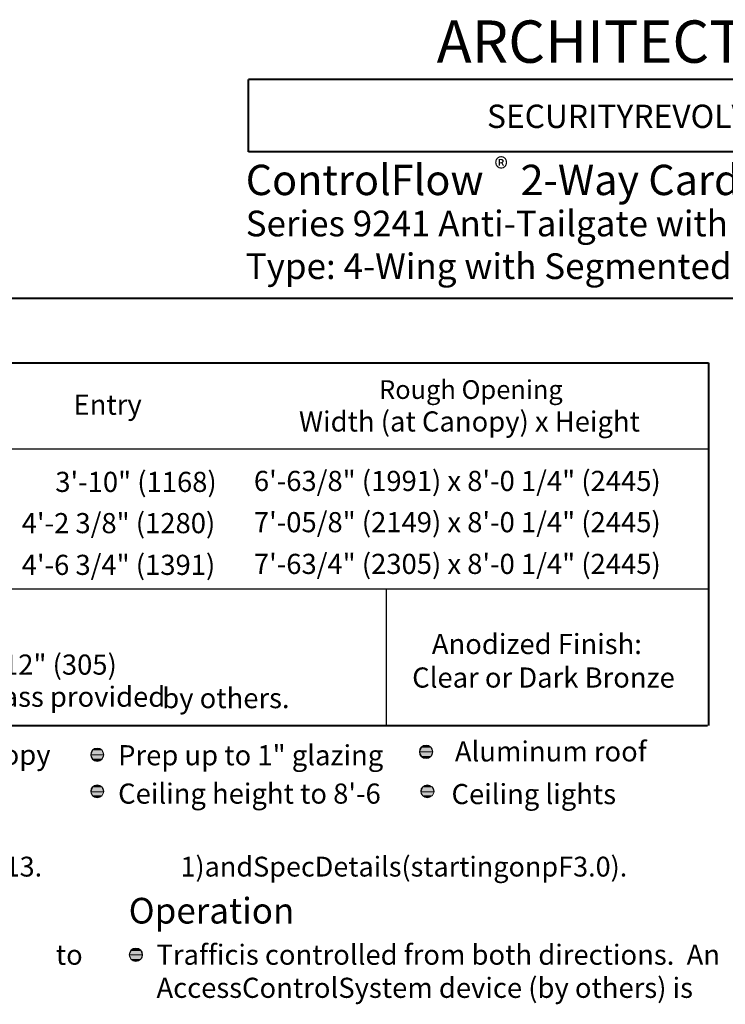
# Model space of a CAD drawing. Units: inches. Extents: x 39 to 563, y 35 to 761.
# Drawn here: x 209 to 386, y 513 to 759 of the extents above; entities that cross this region are included whole.
import ezdxf

# ---------------------------------------------------------------- set-up
doc = ezdxf.new("R2010")
doc.units = ezdxf.units.IN
doc.header["$MEASUREMENT"] = 0
doc.layers.add('Layer 1', color=7, linetype='Continuous')

msp = doc.modelspace()

# ---------------------------------------------------------------- hatches: boundary and pattern name
at = {"layer": 'Layer 1'}
for points in [[(227.28, 575.52), (230.52, 575.52), (230.04, 576.72), (227.76, 576.72)], [(227.76, 576.72), (230.04, 576.72), (228.84, 577.2)], [(309.48, 576.24), (312.84, 576.24), (312.36, 577.44), (310.08, 577.44)], [(310.08, 577.44), (312.36, 577.44), (311.16, 577.92)], [(227.76, 574.44), (230.04, 574.44), (230.52, 575.52), (227.28, 575.52)], [(228.84, 573.84), (230.04, 574.44), (227.76, 574.44)], [(310.08, 575.04), (312.36, 575.04), (312.84, 576.24), (309.48, 576.24)], [(311.16, 574.56), (312.36, 575.04), (310.08, 575.04)], [(227.28, 566.28), (230.52, 566.28), (230.04, 567.48), (227.76, 567.48)], [(227.76, 567.48), (230.04, 567.48), (228.84, 567.96)], [(309.84, 566.28), (313.2, 566.28), (312.72, 567.48), (310.32, 567.48)], [(310.32, 567.48), (312.72, 567.48), (311.52, 567.96)], [(227.76, 565.2), (230.04, 565.2), (230.52, 566.28), (227.28, 566.28)], [(228.84, 564.72), (230.04, 565.2), (227.76, 565.2)], [(310.32, 565.2), (312.72, 565.2), (313.2, 566.28), (309.84, 566.28)], [(311.52, 564.72), (312.72, 565.2), (310.32, 565.2)], [(236.88, 525.48), (240.24, 525.48), (239.76, 526.56), (237.36, 526.56)], [(237.36, 524.28), (239.76, 524.28), (240.24, 525.48), (236.88, 525.48)], [(237.36, 526.56), (239.76, 526.56), (238.56, 527.16)], [(238.56, 523.8), (239.76, 524.28), (237.36, 524.28)]]:
    msp.add_hatch(color=7, dxfattribs=at).paths.add_polyline_path(points)

# ---------------------------------------------------------------- linework, layer by layer
at = {"layer": 'Layer 1', "color": 7, "lineweight": 40}
for points in [[(561.6, 744.48), (266.76, 744.48)], [(266.76, 726.36), (266.76, 744.48)], [(561.6, 726.36), (266.76, 726.36)], [(40.32, 689.76), (561.6, 689.76)], [(40.32, 673.56), (381.84, 673.56)], [(40.32, 673.56), (381.84, 673.56)], [(381.84, 673.56), (381.84, 582.84)], [(40.08, 582.84), (381.6, 582.84)]]:
    msp.add_lwpolyline(points, dxfattribs=at)
at = {"layer": 'Layer 1', "color": 7, "lineweight": 5}
for points in [[(40.32, 673.56), (381.84, 673.56)], [(227.28, 575.52), (230.52, 575.52), (230.04, 576.72), (227.76, 576.72), (227.28, 575.52)], [(227.76, 576.72), (230.04, 576.72), (228.84, 577.2), (227.76, 576.72)], [(309.48, 576.24), (312.84, 576.24), (312.36, 577.44), (310.08, 577.44), (309.48, 576.24)], [(310.08, 577.44), (312.36, 577.44), (311.16, 577.92), (310.08, 577.44)], [(227.76, 574.44), (230.04, 574.44), (230.52, 575.52), (227.28, 575.52), (227.76, 574.44)], [(228.84, 573.84), (228.84, 573.84), (230.04, 574.44), (227.76, 574.44), (228.84, 573.84)], [(310.08, 575.04), (312.36, 575.04), (312.84, 576.24), (309.48, 576.24), (310.08, 575.04)], [(311.16, 574.56), (311.16, 574.56), (312.36, 575.04), (310.08, 575.04), (311.16, 574.56)], [(227.28, 566.28), (230.52, 566.28), (230.04, 567.48), (227.76, 567.48), (227.28, 566.28)], [(227.76, 567.48), (230.04, 567.48), (228.84, 567.96), (227.76, 567.48)], [(309.84, 566.28), (313.2, 566.28), (312.72, 567.48), (310.32, 567.48), (309.84, 566.28)], [(310.32, 567.48), (312.72, 567.48), (311.52, 567.96), (310.32, 567.48)], [(227.76, 565.2), (230.04, 565.2), (230.52, 566.28), (227.28, 566.28), (227.76, 565.2)], [(228.84, 564.72), (228.84, 564.72), (230.04, 565.2), (227.76, 565.2), (228.84, 564.72)], [(310.32, 565.2), (312.72, 565.2), (313.2, 566.28), (309.84, 566.28), (310.32, 565.2)], [(311.52, 564.72), (311.52, 564.72), (312.72, 565.2), (310.32, 565.2), (311.52, 564.72)], [(236.88, 525.48), (240.24, 525.48), (239.76, 526.56), (237.36, 526.56), (236.88, 525.48)], [(237.36, 524.28), (239.76, 524.28), (240.24, 525.48), (236.88, 525.48), (237.36, 524.28)], [(237.36, 526.56), (239.76, 526.56), (238.56, 527.16), (237.36, 526.56)], [(238.56, 523.8), (238.56, 523.8), (239.76, 524.28), (237.36, 524.28), (238.56, 523.8)]]:
    msp.add_lwpolyline(points, dxfattribs=at)
at = {"layer": 'Layer 1', "color": 7, "lineweight": 25}
for points in [[(40.32, 652.08), (381.84, 652.08)], [(40.08, 617.04), (381.6, 617.04)], [(301.2, 617.04), (301.2, 582.84)]]:
    msp.add_lwpolyline(points, dxfattribs=at)
at = {"layer": 'Layer 1', "lineweight": 0}
for points in [[(227.28, 575.52), (230.52, 575.52), (230.04, 576.72), (227.76, 576.72), (227.28, 575.52)], [(227.76, 576.72), (230.04, 576.72), (228.84, 577.2), (227.76, 576.72)], [(309.48, 576.24), (312.84, 576.24), (312.36, 577.44), (310.08, 577.44), (309.48, 576.24)], [(310.08, 577.44), (312.36, 577.44), (311.16, 577.92), (310.08, 577.44)], [(227.76, 574.44), (230.04, 574.44), (230.52, 575.52), (227.28, 575.52), (227.76, 574.44)], [(228.84, 573.84), (228.84, 573.84), (230.04, 574.44), (227.76, 574.44), (228.84, 573.84)], [(310.08, 575.04), (312.36, 575.04), (312.84, 576.24), (309.48, 576.24), (310.08, 575.04)], [(311.16, 574.56), (311.16, 574.56), (312.36, 575.04), (310.08, 575.04), (311.16, 574.56)], [(227.28, 566.28), (230.52, 566.28), (230.04, 567.48), (227.76, 567.48), (227.28, 566.28)], [(227.76, 567.48), (230.04, 567.48), (228.84, 567.96), (227.76, 567.48)], [(309.84, 566.28), (313.2, 566.28), (312.72, 567.48), (310.32, 567.48), (309.84, 566.28)], [(310.32, 567.48), (312.72, 567.48), (311.52, 567.96), (310.32, 567.48)], [(227.76, 565.2), (230.04, 565.2), (230.52, 566.28), (227.28, 566.28), (227.76, 565.2)], [(228.84, 564.72), (228.84, 564.72), (230.04, 565.2), (227.76, 565.2), (228.84, 564.72)], [(310.32, 565.2), (312.72, 565.2), (313.2, 566.28), (309.84, 566.28), (310.32, 565.2)], [(311.52, 564.72), (311.52, 564.72), (312.72, 565.2), (310.32, 565.2), (311.52, 564.72)], [(236.88, 525.48), (240.24, 525.48), (239.76, 526.56), (237.36, 526.56), (236.88, 525.48)], [(237.36, 524.28), (239.76, 524.28), (240.24, 525.48), (236.88, 525.48), (237.36, 524.28)], [(237.36, 526.56), (239.76, 526.56), (238.56, 527.16), (237.36, 526.56)], [(238.56, 523.8), (238.56, 523.8), (239.76, 524.28), (237.36, 524.28), (238.56, 523.8)]]:
    msp.add_lwpolyline(points, dxfattribs=at)
at = {"layer": 'Layer 1', "color": 7, "lineweight": 5}
for points in [[(230.52, 575.52), (230.52, 576.48), (229.8, 577.2), (228.84, 577.2), (228, 577.2), (227.28, 576.48), (227.28, 575.52), (227.28, 574.68), (228, 573.84), (228.84, 573.84), (229.8, 573.84), (230.52, 574.68), (230.52, 575.52)], [(312.84, 576.24), (312.84, 577.2), (312, 577.92), (311.16, 577.92), (310.2, 577.92), (309.48, 577.2), (309.48, 576.24), (309.48, 575.4), (310.2, 574.56), (311.16, 574.56), (312, 574.56), (312.84, 575.4), (312.84, 576.24)], [(230.52, 566.4), (230.52, 567.24), (229.8, 567.96), (228.84, 567.96), (228, 567.96), (227.28, 567.24), (227.28, 566.4), (227.28, 565.56), (228, 564.72), (228.84, 564.72), (229.8, 564.72), (230.52, 565.56), (230.52, 566.4)], [(313.2, 566.4), (313.2, 567.24), (312.36, 567.96), (311.52, 567.96), (310.56, 567.96), (309.84, 567.24), (309.84, 566.4), (309.84, 565.56), (310.56, 564.72), (311.52, 564.72), (312.36, 564.72), (313.2, 565.56), (313.2, 566.4)], [(240.24, 525.48), (240.24, 526.44), (239.4, 527.16), (238.56, 527.16), (237.6, 527.16), (236.88, 526.44), (236.88, 525.48), (236.88, 524.64), (237.6, 523.8), (238.56, 523.8), (239.4, 523.8), (240.24, 524.64), (240.24, 525.48)]]:
    msp.add_open_spline(points, degree=3, knots=[0, 0, 0, 0, 1, 1, 1, 2, 2, 2, 3, 3, 3, 4, 4, 4, 4], dxfattribs=at)

# ---------------------------------------------------------------- texts
at = {"layer": 'Layer 1', "color": 7, "attachment_point": 7}
for s, insert, char_height in [('\\fHelvetica|b1|i0|c0|p34;\\W0.998105;ARCHITECTURALDETAILS', (313.8, 748.68), 10.5908), ('\\fHelvetica|b1|i0|c0|p34;\\W0.998156;SECURITYREVOLVINGDOORENTRANCES', (326.4, 732.36), 5.843), ('{\\fArial|b1|i0|c0|p34;\\W0.998122;®}', (328.25, 719.62), 5.2587), ('{\\fArial|b1|i0|c0|p34;\\W0.99811;ControlFlow    2-Way Card Access Security}', (266.04, 715.56), 7.5961), ('{\\fArial|b1|i0|c0|p34;\\W0.998108;Series 9241 Anti-Tailgate with Security Mats}', (266.04, 705.24), 6.4273), ('{\\fArial|b1|i0|c0|p34;\\W0.998108;Type: 4-Wing with Segmented   Drum, Round Canopy}', (266.04, 694.56), 6.4273), ('\\fHelvetica|b1|i0|c0|p34;\\W0.998097;Rough Opening', (299.4, 664.56), 4.6745), ('\\fHelvetica|b1|i0|c0|p34;\\W0.998106;Entry', (222.96, 660.6), 5.0398), ('\\fHelvetica|b1|i0|c0|p34;\\W0.998106;Width (at Canopy) x Height', (279.36, 656.4), 5.0398), ('\\fHelvetica|b0|i0|c0|p34;\\W0.998106;3\'-10" (1168)', (218.4, 641.28), 5.0398), ('\\fHelvetica|b0|i0|c0|p34;\\W0.998106;6\'-63/8" (1991) x 8\'-0 1/4" (2445)', (268.08, 641.52), 5.0398), ('\\fHelvetica|b0|i0|c0|p34;\\W0.998106;4\'-2 3/8" (1280)', (210, 630.96), 5.0398), ('\\fHelvetica|b0|i0|c0|p34;\\W0.998106;7\'-05/8" (2149) x 8\'-0 1/4" (2445)', (268.08, 631.2), 5.0398), ('\\fHelvetica|b0|i0|c0|p34;\\W0.998106;4\'-6 3/4" (1391)', (210, 620.52), 5.0398), ('\\fHelvetica|b0|i0|c0|p34;\\W0.998106;7\'-63/4" (2305) x 8\'-0 1/4" (2445)', (268.08, 620.76), 5.0398), ('\\fHelvetica|b1|i0|c0|p34;\\W0.998106;Anodized Finish: ', (312.6, 600.72), 5.0398), ('\\fHelvetica|b0|i0|c0|p34;\\W0.998106;12" (305) ', (205.32, 595.56), 5.0398), ('\\fHelvetica|b0|i0|c0|p34;\\W0.998106;Clear or Dark Bronze', (307.68, 592.32), 5.0398), ('{\\fArial|b0|i0|c0|p34;\\W0.998106;Standard unit prep\'d for 1/4" (6) glass. Glass provided }', (75, 587.52), 5.0398), ('\\fHelvetica|b0|i0|c0|p34;\\W0.998106;by others.', (245.16, 587.17), 5.0398), ('\\fHelvetica|b0|i0|c0|p34;\\W0.998106;Aluminum roof', (318.36, 573.84), 5.0398), ('\\fHelvetica|b0|i0|c0|p34;\\W0.998106;Extended,cropped or segmented canopy', (87.24, 573), 5.0398), ('\\fHelvetica|b0|i0|c0|p34;\\W0.998106;Prep up to 1" glazing', (234.12, 572.88), 5.0398), ("{\\fArial|b0|i0|c0|p34;\\W0.998106;Ceiling height to 8'-6}", (234.12, 563.28), 5.0398), ('\\fHelvetica|b0|i0|c0|p34;\\W0.998106;Ceiling lights', (317.52, 563.16), 5.0398), ('\\fHelvetica|b1|i0|c0|p34;\\W0.998143;Formorestandards&optionsseeArchitecturalSpecs(p.13.', (39.72, 545.04), 4.9664), ('\\fHelvetica|b1|i0|c0|p34;\\W0.998143;1)andSpecDetails(startingonpF3.0).', (249.72, 545.04), 4.9664), ('\\fHelvetica|b1|i0|c0|p34;\\W0.998108;Operation', (236.76, 533.28), 6.4273), ('\\fHelvetica|b0|i0|c0|p34;\\W0.998106;to ', (218.52, 522.96), 5.0398), ('\\fHelvetica|b0|i0|c0|p34;\\W0.998106;Trafficis controlled from both directions.  An ', (243.72, 522.96), 5.0398), ('\\fHelvetica|b0|i0|c0|p34;\\W0.998106;AccessControlSystem device (by others) is ', (243.72, 514.68), 5.0398), ('\\fHelvetica|b0|i0|c0|p34;\\W0.998106; ', (221.04, 514.68), 5.0398)]:
    msp.add_mtext(s, dxfattribs=dict(at, insert=insert, char_height=char_height))

doc.saveas('drawing.dxf')
